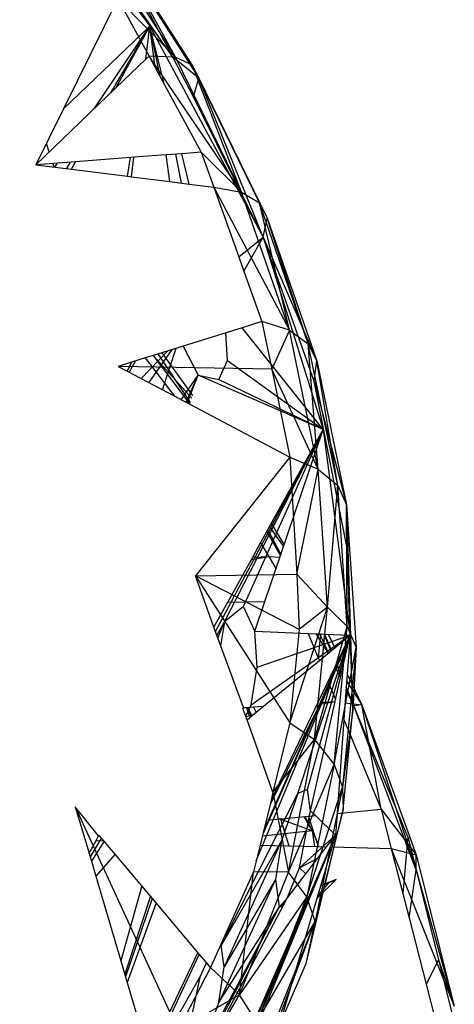
# Model space of a CAD drawing. Extents: x -125 to 124, y -58 to 62.
# Drawn here: x -59 to -58, y 14 to 16 of the extents above; entities that cross this region are included whole.
import ezdxf

# ---------------------------------------------------------------- set-up
doc = ezdxf.new("R2010")
doc.units = 0
doc.header["$MEASUREMENT"] = 0
doc.layers.get('0').update_dxf_attribs({"linetype": 'CONTINUOUS'})

msp = doc.modelspace()

# ---------------------------------------------------------------- linework, layer by layer
for p, q in [((-58.617, 16.3962), (-58.3759, 16.0738)), ((-58.3283, 16.0165), (-58.4825, 16.2571)), ((-58.3283, 16.0165), (-58.4551, 16.2477)), ((-58.2977, 16.002), (-58.4551, 16.2477)), ((-58.3335, 16.0163), (-58.4446, 16.2263)), ((-58.4446, 16.2263), (-58.2851, 15.9772)), ((-58.2977, 16.002), (-58.4446, 16.2263)), ((-58.3335, 16.0163), (-58.4566, 16.1927)), ((-58.4353, 16.1249), (-58.5361, 15.9205)), ((-58.3283, 16.0165), (-58.4353, 16.1249)), ((-58.4353, 16.1249), (-58.3775, 16.0183)), ((-58.5361, 15.9205), (-58.3759, 16.0738)), ((-58.4791, 15.921), (-58.3759, 16.0738)), ((-58.4476, 15.9512), (-58.3759, 16.0738)), ((-58.4383, 15.9601), (-58.3759, 16.0738)), ((-58.3833, 16.0128), (-58.3759, 16.0738)), ((-58.3489, 15.9654), (-58.3759, 16.0738)), ((-58.3759, 16.0738), (-58.1665, 15.6836)), ((-58.3662, 15.9974), (-58.3759, 16.0738)), ((-58.3571, 15.9806), (-58.3759, 16.0738)), ((-58.3775, 16.0183), (-58.3833, 16.0128)), ((-58.3775, 16.0183), (-58.3662, 15.9974)), ((-58.2061, 15.7668), (-58.3775, 16.0183)), ((-58.3283, 16.0165), (-58.3775, 16.0183)), ((-58.3833, 16.0128), (-58.4383, 15.9601)), ((-58.2851, 15.9772), (-58.3335, 16.0163)), ((-58.2954, 15.943), (-58.3335, 16.0163)), ((-58.2061, 15.7668), (-58.3283, 16.0165)), ((-58.3283, 16.0165), (-58.2977, 16.002)), ((-58.2061, 15.7668), (-58.2977, 16.002)), ((-58.173, 15.7471), (-58.2977, 16.002)), ((-58.2977, 16.002), (-58.2851, 15.9772)), ((-58.3662, 15.9974), (-58.3489, 15.9654)), ((-58.3489, 15.9654), (-58.2812, 15.8404)), ((-58.2954, 15.943), (-58.2851, 15.9772)), ((-58.1665, 15.6836), (-58.2851, 15.9772)), ((-58.2851, 15.9772), (-58.1586, 15.7187)), ((-58.173, 15.7471), (-58.2851, 15.9772)), ((-58.4383, 15.9601), (-58.5869, 15.8175)), ((-58.1665, 15.6836), (-58.2954, 15.943)), ((-58.5361, 15.9205), (-58.5869, 15.8175)), ((-58.5624, 15.841), (-58.5675, 15.8568)), ((-58.3456, 15.8356), (-58.4054, 15.8311)), ((-58.317, 15.8377), (-58.3456, 15.8356)), ((-58.3393, 15.7861), (-58.3456, 15.8356)), ((-58.3172, 15.7833), (-58.3281, 15.8369)), ((-58.2812, 15.8404), (-58.317, 15.8377)), ((-58.303, 15.7815), (-58.317, 15.8377)), ((-58.2812, 15.8404), (-58.2061, 15.7668)), ((-58.2812, 15.8404), (-58.2573, 15.7757)), ((-58.5135, 15.823), (-58.5869, 15.8175)), ((-58.5869, 15.8175), (-58.5211, 15.8092)), ((-58.5534, 15.8133), (-58.5556, 15.8199)), ((-58.5519, 15.8131), (-58.5469, 15.8205)), ((-58.5299, 15.8103), (-58.5229, 15.8223)), ((-58.5211, 15.8092), (-58.5135, 15.823)), ((-58.412, 15.8306), (-58.5135, 15.823)), ((-58.4171, 15.796), (-58.412, 15.8306)), ((-58.4054, 15.8311), (-58.412, 15.8306)), ((-58.4098, 15.7951), (-58.4054, 15.8311)), ((-58.5211, 15.8092), (-58.4171, 15.796)), ((-58.4171, 15.796), (-58.4098, 15.7951)), ((-58.4098, 15.7951), (-58.3393, 15.7861)), ((-58.3393, 15.7861), (-58.303, 15.7815)), ((-58.303, 15.7815), (-58.2573, 15.7757)), ((-58.2573, 15.7757), (-58.2113, 15.647)), ((-58.2573, 15.7757), (-58.2061, 15.7668)), ((-58.2573, 15.7757), (-58.1177, 15.5116)), ((-58.1177, 15.5116), (-58.2061, 15.7668)), ((-58.2061, 15.7668), (-58.173, 15.7471)), ((-58.1177, 15.5116), (-58.173, 15.7471)), ((-58.0827, 15.4865), (-58.173, 15.7471)), ((-58.173, 15.7471), (-58.1586, 15.7187)), ((-58.1665, 15.6836), (-58.1586, 15.7187)), ((-58.1586, 15.7187), (-58.067, 15.4546)), ((-58.0827, 15.4865), (-58.1586, 15.7187)), ((-58.2113, 15.647), (-58.1665, 15.6836)), ((-58.202, 15.6209), (-58.1665, 15.6836)), ((-58.1665, 15.6836), (-58.0552, 15.328)), ((-58.0717, 15.4176), (-58.1665, 15.6836)), ((-58.1665, 15.6836), (-58.067, 15.4546)), ((-58.2113, 15.647), (-58.202, 15.6209)), ((-58.202, 15.6209), (-58.1686, 15.5274)), ((-58.1686, 15.5274), (-58.2051, 15.516)), ((-58.1177, 15.5116), (-58.1686, 15.5274)), ((-58.1686, 15.5274), (-58.1505, 15.4395)), ((-58.2051, 15.516), (-58.3699, 15.4648)), ((-58.0552, 15.328), (-58.2051, 15.516)), ((-58.1177, 15.5116), (-58.1505, 15.4395)), ((-58.0644, 15.2547), (-58.1177, 15.5116)), ((-58.1177, 15.5116), (-58.0827, 15.4865)), ((-58.2322, 15.4554), (-58.2351, 15.5067)), ((-58.392, 15.4223), (-58.3429, 15.4732)), ((-58.3352, 15.4756), (-58.3776, 15.4147)), ((-58.3527, 15.4015), (-58.3271, 15.4781)), ((-58.3143, 15.4821), (-58.2867, 15.4281)), ((-58.0644, 15.2547), (-58.0827, 15.4865)), ((-58.0283, 15.2242), (-58.0827, 15.4865)), ((-58.0827, 15.4865), (-58.067, 15.4546)), ((-58.4024, 15.4547), (-58.4143, 15.4341)), ((-58.3848, 15.4602), (-58.4097, 15.4524)), ((-58.3699, 15.4648), (-58.3848, 15.4602)), ((-58.3848, 15.4602), (-58.3308, 15.3899)), ((-58.3699, 15.4648), (-58.3059, 15.3797)), ((-58.3698, 15.4648), (-58.2984, 15.3857)), ((-58.3006, 15.3776), (-58.3608, 15.4676)), ((-58.3541, 15.4697), (-58.297, 15.391)), ((-58.2483, 15.4207), (-58.2322, 15.4554)), ((-58.2322, 15.4554), (-58.0552, 15.328)), ((-58.0717, 15.4176), (-58.067, 15.4546)), ((-58.067, 15.4546), (-58.0119, 15.1886)), ((-58.0283, 15.2242), (-58.067, 15.4546)), ((-58.4097, 15.4524), (-58.4345, 15.4447)), ((-58.4345, 15.4447), (-58.4182, 15.4361)), ((-58.1505, 15.4395), (-58.4345, 15.4447)), ((-58.4097, 15.4524), (-58.4182, 15.4361)), ((-58.4182, 15.4361), (-58.3308, 15.3899)), ((-58.0644, 15.2547), (-58.1505, 15.4395)), ((-58.1505, 15.4395), (-58.1171, 15.2769)), ((-58.3178, 15.3831), (-58.2867, 15.4281)), ((-58.3088, 15.3783), (-58.2867, 15.4281)), ((-58.3059, 15.3797), (-58.2867, 15.4281)), ((-58.2867, 15.4281), (-58.2483, 15.4207)), ((-58.0552, 15.328), (-58.2867, 15.4281)), ((-58.2483, 15.4207), (-58.0552, 15.328)), ((-58.079, 15.4186), (-58.0788, 15.4207)), ((-58.0114, 15.1117), (-58.0717, 15.4176)), ((-58.0717, 15.4176), (-58.0119, 15.1886)), ((-58.3308, 15.3899), (-58.3069, 15.3773)), ((-58.3069, 15.3773), (-58.3059, 15.3797)), ((-58.3069, 15.3773), (-58.3023, 15.3748)), ((-58.3059, 15.3797), (-58.3023, 15.3748)), ((-58.3023, 15.3748), (-58.1171, 15.2769)), ((-58.2545, 14.9543), (-58.0552, 15.328)), ((-58.2381, 14.9723), (-58.0552, 15.328)), ((-58.2028, 15.0006), (-58.0552, 15.328)), ((-58.1594, 15.1395), (-58.0552, 15.328)), ((-58.134, 15.0953), (-58.0552, 15.328)), ((-58.0552, 15.328), (-58.0054, 14.9479)), ((-58.1171, 15.2769), (-58.2915, 15.0574)), ((-58.1171, 15.2769), (-58.0644, 15.2547)), ((-58.1171, 15.2769), (-58.1041, 15.0606)), ((-58.1041, 15.0606), (-58.0644, 15.2547)), ((-58.0471, 14.9998), (-58.0644, 15.2547)), ((-58.0644, 15.2547), (-58.0283, 15.2242)), ((-58.0471, 14.9998), (-58.0283, 15.2242)), ((-58.0106, 14.964), (-58.0283, 15.2242)), ((-58.0283, 15.2242), (-58.0119, 15.1886)), ((-58.0114, 15.1117), (-58.0119, 15.1886)), ((-58.0119, 15.1886), (-58.0029, 14.8856)), ((-58.0119, 15.1886), (-57.9939, 14.9247)), ((-58.0106, 14.964), (-58.0119, 15.1886)), ((-58.1547, 15.148), (-58.1284, 15.1117)), ((-58.1512, 15.1544), (-58.1274, 15.1146)), ((-58.171, 15.1187), (-58.1594, 15.1395)), ((-58.1594, 15.1395), (-58.134, 15.0953)), ((-58.134, 15.0953), (-58.1594, 15.1395)), ((-58.1578, 15.1425), (-58.1335, 15.0968)), ((-58.1857, 15.092), (-58.171, 15.1187)), ((-58.171, 15.1187), (-58.156, 15.093)), ((-58.0029, 14.8856), (-58.0114, 15.1117)), ((-58.2319, 15.0086), (-58.1857, 15.092)), ((-58.1881, 15.0877), (-58.156, 15.093)), ((-58.1857, 15.092), (-58.156, 15.093)), ((-58.1629, 15.0099), (-58.134, 15.0953)), ((-58.156, 15.093), (-58.1351, 15.092)), ((-58.156, 15.093), (-58.1425, 15.07)), ((-58.2915, 15.0574), (-58.1041, 15.0606)), ((-58.2574, 14.9624), (-58.2915, 15.0574)), ((-58.0999, 14.9584), (-58.2915, 15.0574)), ((-58.2915, 15.0574), (-58.1168, 14.7855)), ((-58.1041, 15.0606), (-58.0471, 14.9998)), ((-58.1041, 15.0606), (-58.0999, 14.9584)), ((-58.2574, 14.9624), (-58.2319, 15.0086)), ((-58.2028, 15.0006), (-58.2381, 14.9723)), ((-58.2319, 15.0086), (-58.1629, 15.0099)), ((-58.1815, 14.955), (-58.2028, 15.0006)), ((-58.1815, 14.955), (-58.1629, 15.0099)), ((-58.1168, 14.7855), (-58.0471, 14.9998)), ((-58.0471, 14.9998), (-58.0999, 14.9584)), ((-58.0711, 14.7549), (-58.0471, 14.9998)), ((-58.0471, 14.9998), (-58.0106, 14.964)), ((-58.2028, 14.8139), (-58.2574, 14.9624)), ((-58.2521, 14.9473), (-58.2381, 14.9723)), ((-58.2503, 14.9425), (-58.2381, 14.9723)), ((-58.2381, 14.9723), (-58.2451, 14.9279)), ((-58.0711, 14.7549), (-58.0106, 14.964)), ((-58.0346, 14.7089), (-58.0106, 14.964)), ((-58.0106, 14.964), (-57.9939, 14.9247)), ((-58.1882, 14.8187), (-58.0054, 14.9479)), ((-58.1815, 14.955), (-58.0831, 14.951)), ((-58.1771, 14.8886), (-58.1815, 14.955)), ((-58.179, 14.5309), (-58.0054, 14.9479)), ((-58.1771, 14.8886), (-58.0054, 14.9479)), ((-58.1658, 14.5848), (-58.0054, 14.9479)), ((-58.0054, 14.9479), (-58.1514, 14.6437)), ((-58.0999, 14.9584), (-58.1168, 14.7855)), ((-58.102, 14.655), (-58.0054, 14.9479)), ((-58.084, 14.6626), (-58.0054, 14.9479)), ((-58.0831, 14.951), (-58.0643, 14.9059)), ((-58.0831, 14.951), (-58.0599, 14.9501)), ((-58.0688, 14.9505), (-58.0457, 14.9148)), ((-58.0599, 14.9501), (-58.0643, 14.9059)), ((-58.0451, 14.9154), (-58.0617, 14.9502)), ((-58.0599, 14.9501), (-58.0526, 14.9498)), ((-58.054, 14.9499), (-58.0409, 14.9188)), ((-58.0526, 14.9498), (-58.0401, 14.9194)), ((-58.0526, 14.9498), (-58.0054, 14.9479)), ((-58.0459, 14.9495), (-58.0339, 14.9245)), ((-58.0401, 14.9194), (-58.0054, 14.9479)), ((-58.0054, 14.9479), (-58.0294, 14.8932)), ((-58.0218, 14.8748), (-58.0054, 14.9479)), ((-58.0054, 14.9479), (-58.0124, 14.8517)), ((-58.0623, 14.9012), (-58.0401, 14.9194)), ((-58.0346, 14.7089), (-57.9939, 14.9247)), ((-57.9939, 14.9247), (-58.0193, 14.667)), ((-57.9939, 14.9247), (-58.0029, 14.8856)), ((-57.9939, 14.9247), (-58.0001, 14.8094)), ((-58.1882, 14.8187), (-58.1771, 14.8886)), ((-58.1659, 14.8164), (-58.0623, 14.9012)), ((-58.0643, 14.9059), (-58.0623, 14.9012)), ((-58.0294, 14.8932), (-58.0446, 14.8586)), ((-58.0303, 14.8911), (-58.0213, 14.8771)), ((-58.0298, 14.8923), (-58.022, 14.8738)), ((-58.0294, 14.8932), (-58.0218, 14.8748)), ((-58.0244, 14.9046), (-58.0181, 14.8914)), ((-58.0322, 14.8288), (-58.0218, 14.8748)), ((-58.0231, 14.8693), (-58.0318, 14.8876)), ((-58.0106, 14.8757), (-57.9835, 14.8188)), ((-58.0001, 14.8094), (-58.0029, 14.8856)), ((-58.0446, 14.8586), (-58.0601, 14.8234)), ((-58.0446, 14.8586), (-58.0322, 14.8288)), ((-58.0116, 14.8622), (-57.9835, 14.8188)), ((-58.0124, 14.8517), (-58.0167, 14.7917)), ((-57.9983, 14.8174), (-58.0127, 14.8475)), ((-57.8988, 14.5747), (-58.0124, 14.8517)), ((-58.0124, 14.851), (-57.9983, 14.8174)), ((-58.1985, 14.7978), (-58.1882, 14.8187)), ((-58.184, 14.8152), (-58.1659, 14.8164)), ((-58.179, 14.8056), (-58.1659, 14.8164)), ((-58.0615, 14.8202), (-58.1554, 14.6064)), ((-58.0615, 14.8202), (-58.1536, 14.6347)), ((-58.0784, 14.6231), (-58.033, 14.8251)), ((-58.0615, 14.8202), (-58.033, 14.8251)), ((-58.0601, 14.8234), (-58.0615, 14.8202)), ((-58.0601, 14.8234), (-58.033, 14.8251)), ((-58.033, 14.8251), (-58.0322, 14.8288)), ((-58.0145, 14.823), (-57.9835, 14.8188)), ((-57.9835, 14.8188), (-57.9983, 14.8174)), ((-57.8834, 14.5137), (-57.9983, 14.8174)), ((-57.9835, 14.8188), (-57.8834, 14.5137)), ((-57.9835, 14.8188), (-57.883, 14.5415)), ((-57.9477, 14.626), (-57.9835, 14.8188)), ((-58.2042, 14.8138), (-58.2028, 14.8139)), ((-58.2028, 14.8139), (-58.2037, 14.8123)), ((-58.1984, 14.7977), (-58.2037, 14.8123)), ((-58.2028, 14.8139), (-58.1969, 14.8143)), ((-58.1984, 14.7977), (-58.1921, 14.7988)), ((-58.1962, 14.7915), (-58.1984, 14.7977)), ((-58.1969, 14.8143), (-58.184, 14.8152)), ((-58.1969, 14.8143), (-58.1921, 14.7988)), ((-58.1962, 14.7915), (-58.1861, 14.7998)), ((-58.196, 14.8144), (-58.1893, 14.7992)), ((-58.1954, 14.8144), (-58.1876, 14.7995)), ((-58.1921, 14.7988), (-58.1861, 14.7998)), ((-58.1861, 14.7998), (-58.179, 14.8056)), ((-58.179, 14.8056), (-58.184, 14.8152)), ((-58.0001, 14.8094), (-58.0193, 14.667)), ((-58.018, 14.6255), (-58.0001, 14.8094)), ((-58.1481, 14.6573), (-58.1962, 14.7915)), ((-58.1168, 14.7855), (-58.1481, 14.6573)), ((-58.1168, 14.7855), (-58.0711, 14.7549)), ((-58.0167, 14.7917), (-58.0294, 14.6183)), ((-58.0167, 14.7917), (-57.9477, 14.626)), ((-58.1481, 14.6573), (-58.0711, 14.7549)), ((-58.1197, 14.5097), (-58.0711, 14.7549)), ((-58.0711, 14.7549), (-58.0346, 14.7089)), ((-58.1197, 14.5097), (-58.0346, 14.7089)), ((-58.0346, 14.7089), (-58.0855, 14.4641)), ((-58.0346, 14.7089), (-58.0193, 14.667)), ((-58.2441, 14.3743), (-58.102, 14.655)), ((-58.1481, 14.6573), (-58.1514, 14.6437)), ((-58.1481, 14.6573), (-58.1197, 14.5097)), ((-58.102, 14.655), (-58.1323, 14.5677)), ((-58.084, 14.6626), (-58.102, 14.655)), ((-58.0855, 14.4641), (-58.0193, 14.667)), ((-58.0784, 14.6231), (-58.084, 14.6626)), ((-58.0193, 14.667), (-58.0703, 14.4183)), ((-58.0193, 14.667), (-58.018, 14.6255)), ((-58.1536, 14.6347), (-58.1669, 14.5802)), ((-58.1514, 14.6437), (-58.1536, 14.6347)), ((-58.514, 14.6302), (-58.4886, 14.5445)), ((-58.4708, 14.5767), (-58.514, 14.6302)), ((-58.514, 14.6302), (-58.324, 14.2179)), ((-58.0992, 14.5179), (-58.0784, 14.6231)), ((-58.0864, 14.3411), (-58.018, 14.6255)), ((-58.0696, 14.6145), (-58.0784, 14.6231)), ((-58.018, 14.6255), (-58.0703, 14.4183)), ((-58.0294, 14.6183), (-58.0323, 14.5782)), ((-58.0294, 14.6183), (-57.9477, 14.626)), ((-57.9477, 14.626), (-57.883, 14.5415)), ((-57.9477, 14.626), (-57.9291, 14.5534)), ((-58.1554, 14.6064), (-58.1669, 14.5802)), ((-58.1554, 14.6064), (-58.134, 14.6084)), ((-58.0753, 14.5859), (-58.1368, 14.6082)), ((-58.134, 14.6084), (-58.0824, 14.6133)), ((-58.134, 14.6084), (-58.1188, 14.5585)), ((-58.0911, 14.6125), (-58.0753, 14.5859)), ((-58.0894, 14.6126), (-58.0753, 14.5859)), ((-58.0824, 14.6133), (-58.0696, 14.6145)), ((-58.0636, 14.557), (-58.0824, 14.6133)), ((-58.0323, 14.5782), (-58.0696, 14.6145)), ((-58.1669, 14.5802), (-58.1719, 14.5599)), ((-58.0753, 14.5859), (-58.1678, 14.5765)), ((-58.0753, 14.5859), (-58.071, 14.5572)), ((-58.0753, 14.5859), (-58.066, 14.5643)), ((-58.4886, 14.5445), (-58.4756, 14.5681)), ((-58.4658, 14.573), (-58.4866, 14.5378)), ((-58.4605, 14.5669), (-58.4843, 14.53)), ((-58.4756, 14.5681), (-58.4708, 14.5767)), ((-58.4756, 14.5681), (-58.4612, 14.5677)), ((-58.4708, 14.5767), (-58.47, 14.5781)), ((-58.4708, 14.5767), (-58.469, 14.5768)), ((-58.4612, 14.5677), (-58.469, 14.5768)), ((-58.4402, 14.5428), (-58.4612, 14.5677)), ((-58.0323, 14.5782), (-58.2881, 13.9938)), ((-58.2648, 14.01), (-58.0323, 14.5782)), ((-58.2632, 14.0441), (-58.0323, 14.5782)), ((-58.2523, 14.0536), (-58.0323, 14.5782)), ((-58.1323, 14.5677), (-58.2441, 14.3743)), ((-58.1323, 14.5677), (-58.2386, 14.3348)), ((-58.1323, 14.5677), (-58.1433, 14.4964)), ((-58.0992, 14.5179), (-58.0323, 14.5782)), ((-58.0488, 14.5566), (-58.0323, 14.5782)), ((-58.0323, 14.5782), (-58.0387, 14.5564)), ((-57.8988, 14.5747), (-57.9078, 14.4702)), ((-57.8988, 14.5747), (-57.8834, 14.5137)), ((-58.4886, 14.5445), (-58.476, 14.5022)), ((-58.4402, 14.5428), (-58.476, 14.5022)), ((-58.3908, 14.4842), (-58.4402, 14.5428)), ((-58.1719, 14.5599), (-58.1839, 14.5106)), ((-58.1719, 14.5599), (-58.1188, 14.5585)), ((-58.0387, 14.5564), (-58.1353, 14.2298)), ((-58.122, 14.4616), (-58.0488, 14.5566)), ((-58.1188, 14.5585), (-58.0636, 14.557)), ((-58.0636, 14.557), (-58.0488, 14.5566)), ((-58.0467, 14.5453), (-58.0455, 14.5459)), ((-58.0387, 14.5564), (-57.9291, 14.5534)), ((-57.9291, 14.5534), (-57.9078, 14.4702)), ((-57.9291, 14.5534), (-57.883, 14.5415)), ((-57.9291, 14.5534), (-57.8129, 14.262)), ((-58.0992, 14.5179), (-58.0649, 14.5358)), ((-57.8834, 14.5137), (-57.883, 14.5415)), ((-57.883, 14.5415), (-57.8129, 14.262)), ((-58.1839, 14.5106), (-58.2635, 14.3333)), ((-58.2101, 14.2829), (-58.1839, 14.5106)), ((-58.2101, 14.2829), (-58.1197, 14.5097)), ((-58.1197, 14.5097), (-58.1839, 14.5106)), ((-58.122, 14.4616), (-58.0992, 14.5179)), ((-58.0855, 14.4641), (-58.1197, 14.5097)), ((-58.0872, 14.5068), (-58.0992, 14.5179)), ((-57.8963, 14.4255), (-57.8834, 14.5137)), ((-57.8834, 14.5137), (-57.8415, 14.3474)), ((-57.8834, 14.5137), (-57.8129, 14.262)), ((-58.476, 14.5022), (-58.4298, 14.346)), ((-58.1433, 14.4964), (-58.2486, 14.2689)), ((-58.1433, 14.4964), (-58.2386, 14.3348)), ((-58.1433, 14.4964), (-58.1368, 14.4451)), ((-58.0686, 14.4894), (-58.0704, 14.4911)), ((-58.0311, 14.496), (-58.0669, 14.4612)), ((-58.0659, 14.4646), (-58.0447, 14.4898)), ((-58.0447, 14.4898), (-58.0599, 14.4849)), ((-58.0311, 14.496), (-58.0598, 14.485)), ((-58.0447, 14.4898), (-58.0311, 14.496)), ((-58.3908, 14.4842), (-58.4298, 14.346)), ((-58.3644, 14.4529), (-58.3908, 14.4842)), ((-58.0757, 14.479), (-58.0723, 14.4803)), ((-57.9078, 14.4702), (-57.8963, 14.4255)), ((-58.3749, 14.4654), (-58.4224, 14.3211)), ((-58.3715, 14.4613), (-58.4209, 14.316)), ((-58.3644, 14.4529), (-58.4178, 14.3056)), ((-58.4135, 13.9069), (-58.122, 14.4616)), ((-58.287, 14.3612), (-58.3644, 14.4529)), ((-58.0855, 14.4641), (-58.2101, 14.2829)), ((-58.0855, 14.4641), (-58.1777, 14.2326)), ((-58.1368, 14.4451), (-58.122, 14.4616)), ((-58.1368, 14.4451), (-58.1265, 14.453)), ((-58.0875, 14.4521), (-58.084, 14.4518)), ((-58.0703, 14.4183), (-58.0855, 14.4641)), ((-58.5352, 13.6759), (-58.1368, 14.4451)), ((-58.2821, 14.1736), (-58.1368, 14.4451)), ((-58.2486, 14.2689), (-58.1368, 14.4451)), ((-58.1303, 14.4458), (-58.1368, 14.4451)), ((-58.0845, 14.4505), (-58.0884, 14.4501)), ((-58.1777, 14.2326), (-58.0703, 14.4183)), ((-58.1736, 14.1417), (-58.0703, 14.4183)), ((-58.1637, 14.1836), (-58.0703, 14.4183)), ((-58.0864, 14.3411), (-58.0703, 14.4183)), ((-57.8963, 14.4255), (-57.8647, 14.3024)), ((-58.2441, 14.3743), (-58.2322, 14.4029)), ((-58.287, 14.3612), (-58.4323, 14.0585)), ((-58.2845, 14.3582), (-58.287, 14.3612)), ((-58.2441, 14.3743), (-58.2453, 14.3738)), ((-58.2386, 14.3348), (-58.2441, 14.3743)), ((-58.4298, 14.346), (-58.4178, 14.3056)), ((-58.2845, 14.3582), (-58.4116, 14.0896)), ((-58.2713, 14.3426), (-58.2845, 14.3582)), ((-58.2713, 14.3426), (-58.2832, 14.3154)), ((-58.2635, 14.3333), (-58.2713, 14.3426)), ((-57.8415, 14.3474), (-57.8647, 14.3024)), ((-57.8415, 14.3474), (-57.8125, 14.2325)), ((-57.8415, 14.3474), (-57.8129, 14.262)), ((-58.2635, 14.3333), (-58.324, 14.2179)), ((-58.2101, 14.2829), (-58.2635, 14.3333)), ((-58.2486, 14.2689), (-58.2386, 14.3348)), ((-58.1736, 14.1417), (-58.0864, 14.3411)), ((-58.4116, 14.0896), (-58.2832, 14.3154)), ((-58.2832, 14.3154), (-58.2991, 14.2428)), ((-58.4178, 14.3056), (-58.3898, 14.211)), ((-57.8647, 14.3024), (-57.8475, 14.235)), ((-58.3345, 14.0725), (-58.2101, 14.2829)), ((-58.2101, 14.2829), (-58.324, 14.2179)), ((-58.1777, 14.2326), (-58.2101, 14.2829)), ((-58.2821, 14.1736), (-58.2486, 14.2689))]:
    msp.add_line(p, q)

doc.saveas('drawing.dxf')
